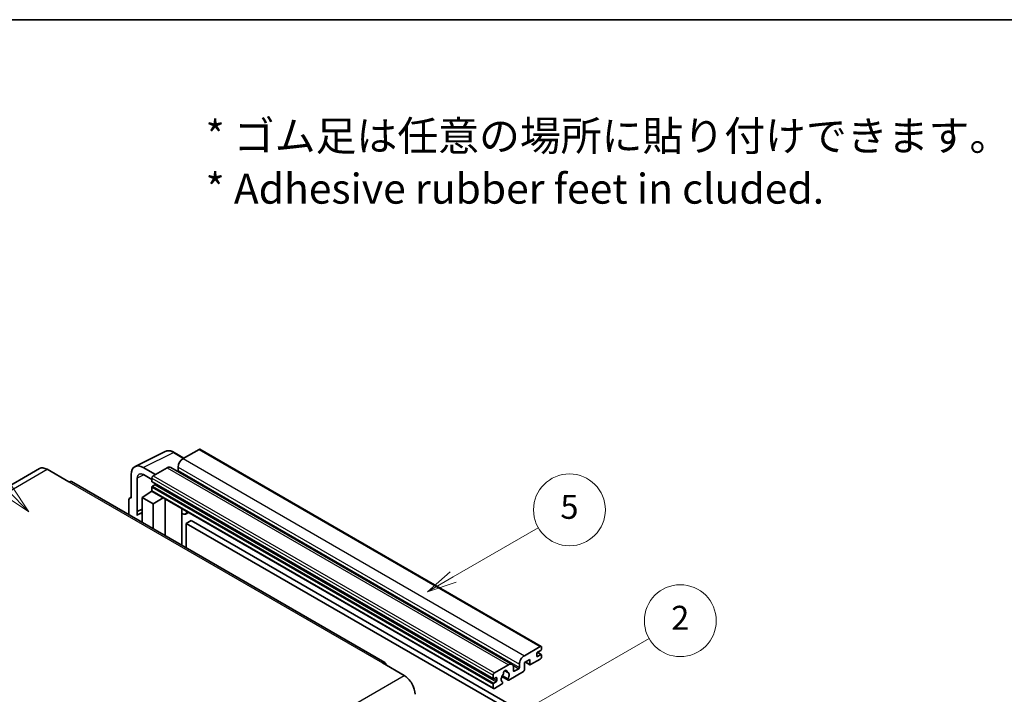
# Model space of a CAD drawing. Units: millimetres. Extents: x 0 to 12386, y 1 to 1828.
# Drawn here: x 508 to 1001, y 1349 to 1687 of the extents above; entities that cross this region are included whole.
import ezdxf

# ---------------------------------------------------------------- set-up
doc = ezdxf.new("R2010")
doc.units = ezdxf.units.MM
for name, color, linetype, lineweight in [('Border (ISO)', 7, 'Continuous', 35), ('Symbol (ISO)', 7, 'Continuous', 18), ('Symbol (TK)', 100, 'Continuous', 18), ('Visible (ISO)', 7, 'Continuous', 35), ('Visible Narrow (ISO)', 7, 'Continuous', 25)]:
    doc.layers.add(name, color=color, linetype=linetype, lineweight=lineweight)
doc.styles.add('Note Text (TK)', font='MS PGothic.ttf')
doc.styles.add('Note Text (TK2)', font='MS PGothic.ttf')

# ---------------------------------------------------------------- blocks, each defined once
blk = doc.blocks.new('図面枠 tk図枠')
at = {"layer": 'Border (ISO)'}
blk.add_line((14.5, 289), (405.5, 289), dxfattribs=at)
blk = doc.blocks.new('バルーン1')
at = {"layer": 'Symbol (TK)', "color": 100}
for p, q in [((135.331, 242.488), (142.428, 246.586)), ((135.081, 242.921), (133.166, 241.238)), ((135.331, 242.488), (133.166, 241.238)), ((133.166, 241.238), (135.581, 242.055))]:
    blk.add_line(p, q, dxfattribs=at)
at = {"layer": 'Symbol (TK)'}
blk.add_circle((145.026, 248.086), 3, dxfattribs=at)
at = {"layer": 'Symbol (TK)', "color": 7, "insert": (145.026, 248.08), "char_height": 2, "attachment_point": 5, "style": 'Note Text (TK2)'}
blk.add_mtext('5', dxfattribs=at)
blk = doc.blocks.new('バルーン6')
at = {"layer": 'Symbol (TK)', "color": 100}
for p, q in [((98.145, 249.698), (91.81, 256.033)), ((99.912, 247.93), (98.498, 250.052)), ((97.791, 249.345), (99.912, 247.93)), ((98.145, 249.698), (99.912, 247.93))]:
    blk.add_line(p, q, dxfattribs=at)
at = {"layer": 'Symbol (TK)'}
blk.add_circle((89.697, 258.146), 3, dxfattribs=at)
at = {"layer": 'Symbol (TK)', "color": 7, "insert": (89.697, 258.14), "char_height": 2, "attachment_point": 5, "style": 'Note Text (TK2)'}
blk.add_mtext('6', dxfattribs=at)
blk = doc.blocks.new('バルーン10')
at = {"layer": 'Symbol (TK)', "color": 100}
for p, q in [((141.038, 231.192), (151.68, 237.335)), ((140.788, 231.625), (138.873, 229.942)), ((141.038, 231.192), (138.873, 229.942)), ((138.873, 229.942), (141.288, 230.759))]:
    blk.add_line(p, q, dxfattribs=at)
at = {"layer": 'Symbol (TK)'}
blk.add_circle((154.278, 238.835), 3, dxfattribs=at)
at = {"layer": 'Symbol (TK)', "color": 7, "insert": (154.278, 238.818), "char_height": 2, "attachment_point": 5, "style": 'Note Text (TK2)'}
blk.add_mtext('2', dxfattribs=at)

msp = doc.modelspace()

# ---------------------------------------------------------------- linework, layer by layer
at = {"layer": 'Visible (ISO)'}
for p, q in [((565.4262, 1463.2409), (580.5112, 1470.7747)), ((589.9112, 1467.4824), (585.0412, 1470.2941)), ((597.4416, 1471.8301), (589.4412, 1467.211)), ((597.8702, 1471.8725), (768.788, 1373.1931)), ((517.52, 1462.2392), (360.5423, 1371.6081)), ((521.3771, 1461.8571), (532.2868, 1455.5584)), ((575.6223, 1459.2327), (569.5577, 1462.7341)), ((581.562, 1462.662), (574.4101, 1458.5328)), ((583.2763, 1462.8318), (754.1941, 1364.1523)), ((587.0168, 1463.0119), (587.0168, 1461.3322)), ((690.5502, 1365.0547), (533.5725, 1455.6858)), ((563.5005, 1459.2369), (563.5005, 1447.3352)), ((566.5328, 1440.6825), (566.5328, 1457.482)), ((569.5614, 1459.2305), (573.8041, 1456.7811)), ((573.8041, 1457.483), (573.8041, 1455.8034)), ((573.9106, 1455.568), (744.8284, 1356.8885)), ((568.9553, 1447.6851), (573.8586, 1450.9257)), ((572.8054, 1450.2776), (573.8083, 1451.1042)), ((572.8441, 1450.2552), (572.8054, 1450.2776)), ((572.8054, 1450.2776), (572.8054, 1450.2296)), ((573.8041, 1452.864), (573.8041, 1451.1844)), ((573.9816, 1450.792), (744.8994, 1352.1125)), ((575.2587, 1454.1237), (574.1677, 1453.4939)), ((562.2883, 1446.6362), (562.2883, 1439.1067)), ((562.6734, 1447.4369), (563.5005, 1447.85)), ((563.5005, 1447.3352), (563.4998, 1447.3356)), ((568.9553, 1447.6851), (568.9553, 1435.2575)), ((574.4101, 1444.5357), (568.9553, 1447.6851)), ((574.4101, 1444.5357), (579.4383, 1447.6415)), ((580.4711, 1428.6089), (580.4711, 1447.0453)), ((566.5328, 1440.6825), (568.9553, 1441.8924)), ((566.5335, 1440.6821), (566.5328, 1440.6825)), ((566.5335, 1440.6821), (568.9553, 1441.8916)), ((566.5335, 1438.6766), (566.5335, 1440.6821)), ((568.9553, 1440.2911), (567.3083, 1439.3402)), ((574.4101, 1432.1082), (574.4101, 1444.5357)), ((588.9077, 1441.7235), (589.2077, 1442.0012)), ((588.9107, 1441.7263), (588.9107, 1423.7363)), ((592.1339, 1440.3117), (590.6706, 1439.467)), ((593.502, 1436.1725), (591.0777, 1434.7728)), ((593.502, 1436.1725), (761.3894, 1339.2427)), ((591.0777, 1422.4852), (591.0777, 1434.7728)), ((591.0777, 1434.7728), (758.965, 1337.843)), ((760.359, 1368.5316), (768.3594, 1373.1506)), ((768.6019, 1371.191), (766.9048, 1370.2112)), ((768.9655, 1372.8007), (768.9655, 1371.8209)), ((763.0258, 1366.572), (760.359, 1365.0323)), ((763.0258, 1364.3324), (763.0258, 1366.572)), ((768.3594, 1366.8519), (763.5107, 1364.0525)), ((766.5412, 1369.5814), (766.5412, 1368.3216)), ((766.9048, 1368.1117), (768.6019, 1369.0915)), ((766.9342, 1370.2282), (768.859, 1369.1169)), ((768.9655, 1368.8815), (768.9655, 1367.9017)), ((689.2645, 1364.9273), (700.1741, 1358.6286)), ((745.328, 1359.8534), (752.4798, 1363.9825)), ((750.5792, 1360.9689), (751.7615, 1360.2863)), ((754.9042, 1362.5828), (754.9042, 1360.9032)), ((755.2679, 1360.6932), (757.571, 1362.0229)), ((757.9347, 1362.6528), (757.9347, 1364.3324)), ((760.359, 1365.0323), (760.359, 1361.3931)), ((760.8855, 1365.3363), (763.1678, 1364.0185)), ((744.7219, 1357.124), (744.7219, 1358.8036)), ((746.1765, 1357.5439), (745.0855, 1356.914)), ((746.5401, 1356.0742), (746.5401, 1357.3339)), ((749.1525, 1358.0791), (752.2287, 1356.3031)), ((752.1347, 1356.8879), (749.3569, 1358.4917)), ((759.8742, 1360.5532), (752.5715, 1356.3371)), ((744.7219, 1352.5049), (744.7219, 1354.1846)), ((745.0855, 1354.8144), (746.1765, 1355.4443)), ((748.994, 1354.2716), (745.328, 1352.155)), ((749.3569, 1355.3695), (749.4308, 1355.3268))]:
    msp.add_line(p, q, dxfattribs=at)
for centre, major_axis, ratio, start_param, end_param in [((597.4416, 1471.1302), (0.4286, 0.7423), 0.57735027, 0, 0.78539816), ((569.5651, 1455.727), (-4.2909, 7.4321), 0.5766475, 5.49839613, 7.06797448), ((589.4412, 1464.4116), (-1.7143, -2.9692), 0.57735027, 3.92699082, 5.49778714), ((521.3771, 1455.5584), (-3.8571, 6.6808), 0.57735027, 5.49778714, 6.28318531), ((569.5651, 1455.727), (-2.1455, 3.7161), 0.5766475, 5.49839613, 7.06797448), ((581.562, 1459.8625), (1.7143, 2.9692), 0.57735027, 0, 0.78539816), ((586.6532, 1461.1223), (-0.2571, -0.4454), 0.57735027, 1.15447238, 2.35619449), ((532.2868, 1453.4589), (1.2857, 2.2269), 0.57735027, 0, 0.78539816), ((574.4101, 1457.833), (-0.4286, -0.7423), 0.57735027, 3.92699082, 5.49778714), ((574.1677, 1456.0134), (-0.2571, -0.4454), 0.57735027, 5.49778714, 6.28318531), ((575.2587, 1454.5437), (-0.2571, -0.4454), 0.57735027, 0.78539816, 1.99787491), ((574.1677, 1453.074), (-0.2571, -0.4454), 0.57735027, 3.92699082, 5.49778714), ((574.4101, 1451.5343), (-0.4286, -0.7423), 0.57735027, 5.49778714, 6.28318531), ((563.5012, 1445.9342), (-0.8582, 1.4864), 0.5766475, 5.49839613, 7.06797448), ((571.3797, 1432.2883), (-4.0714, 7.0519), 0.57735027, 5.93239267, 6.4981299), ((588.0536, 1442.1008), (-0.8564, 0.3742), 0.0957488, 2.43291877, 3.09977496), ((588.9563, 1442.4362), (1.7143, -2.9692), 0.57735027, 5.47896434, 6.96484411), ((768.3594, 1372.4508), (0.4286, 0.7423), 0.57735027, 5.49778714, 7.06858347), ((768.6019, 1371.6109), (-0.2571, -0.4454), 0.57735027, 0.78539816, 2.35619449), ((760.359, 1365.7322), (1.7143, 2.9692), 0.57735027, 0.78539816, 2.35619449), ((766.9048, 1369.7913), (-0.2571, -0.4454), 0.57735027, 3.92699082, 5.49778714), ((766.9048, 1368.5316), (-0.2571, -0.4454), 0.57735027, 5.49778714, 7.06858347), ((768.3594, 1367.5518), (-0.4286, -0.7423), 0.57735027, 0.78539816, 2.35619449), ((768.6019, 1368.6715), (0.2571, 0.4454), 0.57735027, 5.49778714, 7.06858347), ((689.2645, 1362.8278), (1.2857, 2.2269), 0.57735027, 5.49778714, 7.06858347), ((750.7828, 1360.0633), (0.6429, 1.1135), 0.57735027, 5.4356982, 8.70146874), ((752.4798, 1361.1831), (1.7143, 2.9692), 0.57735027, 5.49778714, 7.06858347), ((755.2679, 1361.1131), (-0.2571, -0.4454), 0.57735027, 5.49778714, 7.06858347), ((757.571, 1362.4428), (0.2571, 0.4454), 0.57735027, 3.92699082, 5.49778714), ((759.8742, 1361.1131), (-0.3429, -0.5938), 0.57735027, 0.78539816, 2.35619449), ((763.5107, 1364.6124), (-0.3429, -0.5938), 0.57735027, 5.49778714, 7.06858347), ((700.1741, 1352.33), (3.8571, -6.6808), 0.57735027, 0.78539816, 2.35619449), ((745.328, 1359.1535), (0.4286, 0.7423), 0.57735027, 0.78539816, 2.35619449), ((745.0855, 1357.3339), (-0.2571, -0.4454), 0.57735027, 5.49778714, 7.06858347), ((746.1765, 1357.124), (0.2571, 0.4454), 0.57735027, 5.49778714, 7.06858347), ((746.1765, 1355.8642), (0.2571, 0.4454), 0.57735027, 3.92699082, 5.49778714), ((750.7828, 1357.7538), (-1.3894, -2.4066), 0.57735027, 4.44838985, 6.30980171), ((749.5124, 1359.2387), (-0.2571, -0.4454), 0.57735027, 1.71584878, 2.41828344), ((752.0531, 1360.7056), (-0.2571, -0.4454), 0.57735027, 5.4356982, 6.13813286), ((750.7828, 1357.7538), (1.3894, 2.4066), 0.57735027, 4.68577258, 6.54718444), ((752.5715, 1356.8969), (-0.3429, -0.5938), 0.57735027, 5.04863368, 7.06858347), ((745.0855, 1354.3945), (0.2571, 0.4454), 0.57735027, 0.78539816, 2.35619449), ((745.328, 1352.8548), (-0.4286, -0.7423), 0.57735027, 5.49778714, 7.06858347), ((748.994, 1354.8315), (0.3429, 0.5938), 0.57735027, 3.92699082, 5.9469406)]:
    msp.add_ellipse(centre, major_axis=major_axis, ratio=ratio, start_param=start_param, end_param=end_param, dxfattribs=at)
msp.add_open_spline([(585.0412, 1470.2941), (584.7362, 1470.4702), (584.4276, 1470.622), (583.8072, 1470.8719), (583.4954, 1470.97), (582.8732, 1471.107), (582.5626, 1471.1457), (581.9493, 1471.1576), (581.6465, 1471.1305), (581.0603, 1471.0055), (580.777, 1470.9075), (580.5112, 1470.7747)], degree=3, knots=[-0.784789176, -0.784789176, -0.784789176, -0.784789176, -0.634804167, -0.634804167, -0.484819157, -0.484819157, -0.334834148, -0.334834148, -0.184849139, -0.184849139, -0.03486413, -0.03486413, -0.03486413, -0.03486413], dxfattribs=at)
at = {"layer": 'Visible Narrow (ISO)'}
for p, q in [((569.5577, 1462.7341), (584.6338, 1470.2634)), ((584.6338, 1470.2634), (589.681, 1467.3494)), ((597.4416, 1471.8301), (768.3594, 1373.1506)), ((589.4412, 1467.211), (760.359, 1368.5316)), ((364.3994, 1371.226), (521.3771, 1461.8571)), ((581.562, 1462.662), (752.4798, 1363.9825)), ((587.0168, 1463.0119), (757.9347, 1364.3324)), ((587.0168, 1461.3322), (757.9347, 1362.6528)), ((532.2868, 1455.5584), (689.2645, 1364.9273)), ((569.7806, 1459.104), (566.5328, 1457.482)), ((573.8041, 1457.483), (744.7219, 1358.8036)), ((573.8041, 1455.8034), (744.7219, 1357.124)), ((574.4101, 1458.5328), (745.328, 1359.8534)), ((573.8041, 1452.864), (744.7219, 1354.1846)), ((573.8041, 1451.1844), (744.7219, 1352.5049)), ((574.1677, 1453.4939), (745.0855, 1354.8144)), ((575.2587, 1454.1237), (746.1765, 1355.4443)), ((563.4998, 1447.3356), (563.5005, 1447.336)), ((588.6804, 1441.7633), (589.0412, 1442.0973)), ((588.6804, 1441.7633), (588.6804, 1423.8692)), ((766.5412, 1368.3216), (766.9048, 1368.1117)), ((766.7993, 1370.1322), (768.6019, 1369.0915)), ((750.7264, 1361.0785), (751.6902, 1360.5221)), ((754.627, 1363.7227), (757.571, 1362.0229)), ((754.9042, 1360.9032), (755.2679, 1360.6932)), ((761.0863, 1365.4522), (763.0258, 1364.3324)), ((543.1964, 1267.9975), (700.1741, 1358.6286)), ((745.0855, 1356.914), (746.5401, 1356.0742)), ((746.1765, 1357.5439), (746.5401, 1357.3339))]:
    msp.add_line(p, q, dxfattribs=at)
for centre, major_axis, ratio, start_param, end_param in [((584.6193, 1463.2454), (-4.2451, 7.4561), 0.57677384, 5.50187364, 6.25179868), ((584.6126, 1469.5518), (0.4286, 0.7423), 0.57735027, 0, 0.75049158)]:
    msp.add_ellipse(centre, major_axis=major_axis, ratio=ratio, start_param=start_param, end_param=end_param, dxfattribs=at)

# ---------------------------------------------------------------- block references
at = {"xscale": 6, "yscale": 6, "zscale": 6}
msp.add_blockref('図面枠 tk図枠', (-87.2195, -46.961), dxfattribs=at)
at = {"layer": 'Symbol (TK)', "xscale": 6, "yscale": 6, "zscale": 6}
for name in ['バルーン6', 'バルーン1', 'バルーン10']:
    msp.add_blockref(name, (-87.2195, -46.961), dxfattribs=at)

# ---------------------------------------------------------------- texts
at = {"layer": 'Symbol (ISO)', "color": 7, "insert": (600.7416, 1615.6347), "char_height": 15, "width": 416.929836, "attachment_point": 4, "line_spacing_factor": 1.058182, "style": 'Note Text (TK)'}
msp.add_mtext('{\\fＭＳ Ｐゴシック|b0|i0;* ゴム足は任意の場所に貼り付けできます。\\P\\fＭＳ Ｐゴシック|b0|i0;* Adhesive rubber feet in cluded.}', dxfattribs=at)

doc.saveas('drawing.dxf')
